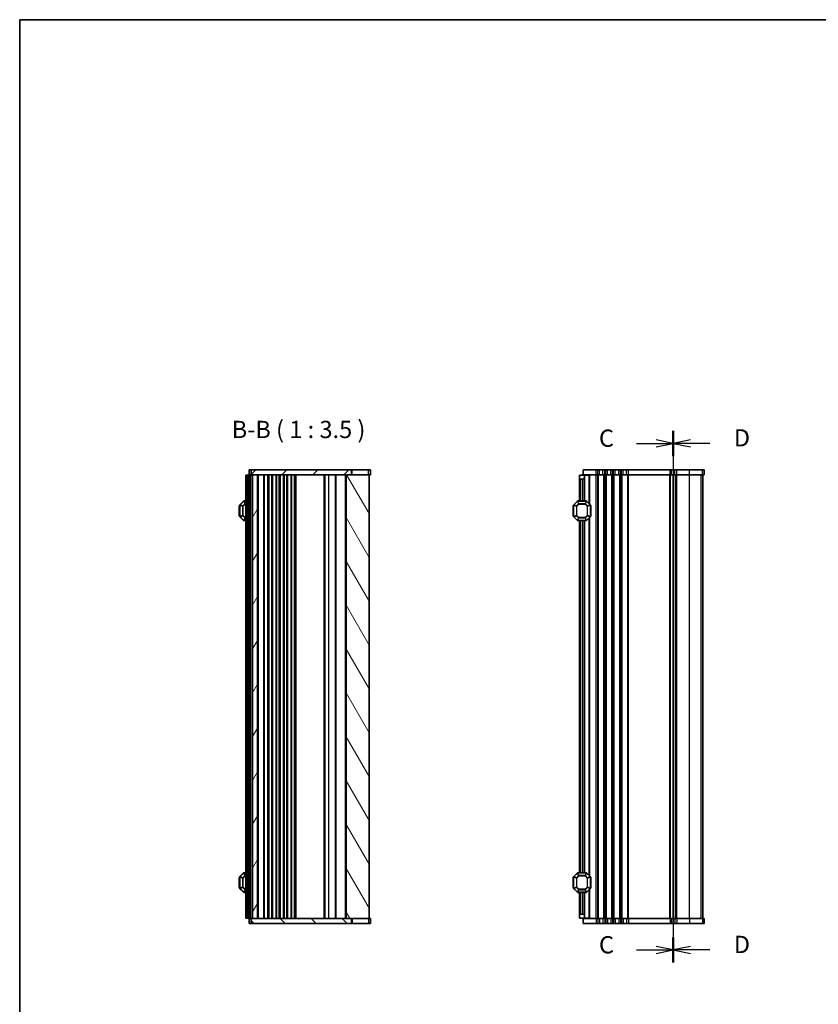
# Model space of a CAD drawing. Units: millimetres. Extents: x 0 to 6381, y 0 to 983.
# Drawn here: x 1003 to 1407, y 484 to 983 of the extents above; entities that cross this region are included whole.
import ezdxf

# ---------------------------------------------------------------- set-up
doc = ezdxf.new("R2010")
doc.units = ezdxf.units.MM
for name, color, linetype, lineweight in [('Border (ISO)', 7, 'Continuous', 35), ('Hatch (ISO)', 1, 'Continuous', 18), ('Section Line (ISO)', 7, 'Continuous', 25), ('Symbol (ISO)', 7, 'Continuous', 18), ('Visible (ISO)', 7, 'Continuous', 35), ('Visible Narrow (ISO)', 7, 'Continuous', 25)]:
    doc.layers.add(name, color=color, linetype=linetype, lineweight=lineweight)
doc.styles.add('Note Text (TK)', font='MS PGothic.ttf')

# ---------------------------------------------------------------- blocks, each defined once
blk = doc.blocks.new('図面枠 tk図枠')
at = {"layer": 'Border (ISO)'}
for q in [(14.5, 8), (405.5, 289)]:
    blk.add_line((14.5, 289), q, dxfattribs=at)
blk = doc.blocks.new('2dTransSection2')
at = {"layer": 'Section Line (ISO)', "linetype": 'Continuous'}
for p, q in [((109.16, 229.45), (109.16, 152.42)), ((111.66, 228.13), (109.16, 227.63)), ((111.66, 227.63), (109.16, 227.63)), ((109.16, 227.63), (111.66, 227.13)), ((114.48, 227.63), (111.66, 227.63)), ((111.66, 154.75), (109.16, 154.25)), ((111.66, 154.25), (109.16, 154.25)), ((109.16, 154.25), (111.66, 153.75)), ((114.48, 154.25), (111.66, 154.25))]:
    blk.add_line(p, q, dxfattribs=at)
at = {"layer": 'Section Line (ISO)', "linetype": 'Continuous', "lineweight": 50}
for p, q in [((109.16, 229.45), (109.16, 225.8)), ((109.16, 156.07), (109.16, 152.42))]:
    blk.add_line(p, q, dxfattribs=at)
at = {"layer": 'Section Line (ISO)', "char_height": 2.5, "attachment_point": 7, "style": 'Note Text (TK)'}
for insert in [(117.93, 226.4), (117.93, 153.02)]:
    blk.add_mtext('D', dxfattribs=dict(at, insert=insert))
blk = doc.blocks.new('2dTransSection3')
at = {"layer": 'Section Line (ISO)', "linetype": 'Continuous'}
for p, q in [((109.16, 229.45), (109.16, 152.42)), ((103.84, 227.63), (106.66, 227.63)), ((109.16, 227.63), (106.66, 228.13)), ((106.66, 227.63), (109.16, 227.63)), ((106.66, 227.13), (109.16, 227.63)), ((103.84, 154.25), (106.66, 154.25)), ((109.16, 154.25), (106.66, 154.75)), ((106.66, 154.25), (109.16, 154.25)), ((106.66, 153.75), (109.16, 154.25))]:
    blk.add_line(p, q, dxfattribs=at)
at = {"layer": 'Section Line (ISO)', "linetype": 'Continuous', "lineweight": 50}
for p, q in [((109.16, 229.45), (109.16, 225.8)), ((109.16, 156.07), (109.16, 152.42))]:
    blk.add_line(p, q, dxfattribs=at)
at = {"layer": 'Section Line (ISO)', "char_height": 2.5, "attachment_point": 7, "style": 'Note Text (TK)'}
for insert in [(98.4, 226.35), (98.4, 152.97)]:
    blk.add_mtext('C', dxfattribs=dict(at, insert=insert))

msp = doc.modelspace()

# ---------------------------------------------------------------- hatches: boundary and pattern name
at = {"layer": 'Hatch (ISO)'}
h = msp.add_hatch(dxfattribs=at)
h.set_pattern_fill('ANSI31', color=256, scale=88.9, style=0)
h.set_pattern_definition([(45, (951.75, -28), (-7.85772, 7.85772), [])])
h.paths.add_polyline_path([(1119.8336, 755.2786), (1119.8336, 752.7786), (1120.5836, 752.7786), (1123.0836, 752.7786), (1167.9336, 752.7786), (1170.687, 752.7786), (1170.687, 755.2786)])
h = msp.add_hatch(dxfattribs=at)
h.set_pattern_fill('ANSI31', color=256, scale=88.9, angle=14.999978, style=0)
h.set_pattern_definition([(60, (951.75, -28), (-9.6237, 5.55625), [])])
h.paths.add_polyline_path([(1120.5836, 752.7786), (1120.5836, 527.7786), (1123.0836, 527.7786), (1123.0836, 752.7786)])
h = msp.add_hatch(dxfattribs=at)
h.set_pattern_fill('ANSI31', color=256, scale=88.9, angle=75.000175, style=0)
h.set_pattern_definition([(120.0002, (951.75, -28), (-9.62369, -5.55628), [])])
h.paths.add_polyline_path([(1167.9336, 752.7786), (1167.9336, 527.7786), (1170.687, 527.7786), (1179.5836, 527.7786), (1179.5836, 752.7786), (1170.687, 752.7786)])
h = msp.add_hatch(dxfattribs=at)
h.set_pattern_fill('ANSI31', color=256, scale=88.9, angle=90.00021, style=0)
h.set_pattern_definition([(135.0002, (951.75, -28), (-7.8577, -7.85775), [])])
h.paths.add_polyline_path([(1119.8336, 527.7786), (1119.8336, 525.2786), (1170.687, 525.2786), (1170.687, 527.7786), (1167.9336, 527.7786), (1123.0836, 527.7786), (1120.5836, 527.7786)])

# ---------------------------------------------------------------- linework, layer by layer
at = {"layer": 'Visible (ISO)'}
for p, q in [((1119.8336, 755.2786), (1118.8336, 755.2786)), ((1118.8336, 752.7786), (1118.8336, 755.2786)), ((1119.8336, 755.2786), (1119.8336, 752.7786)), ((1170.687, 755.2786), (1119.8336, 755.2786)), ((1170.687, 752.7786), (1170.687, 755.2786)), ((1170.687, 755.2786), (1171.0661, 755.2786)), ((1171.0661, 755.2786), (1179.3855, 755.2786)), ((1180.3331, 755.2786), (1179.3855, 755.2786)), ((1180.3331, 752.7786), (1180.3331, 755.2786)), ((1294.8075, 755.2786), (1288.0575, 755.2786)), ((1288.0575, 752.7786), (1288.0575, 755.2786)), ((1294.8075, 755.2786), (1295.5726, 755.2786)), ((1296.4401, 755.2786), (1295.5726, 755.2786)), ((1296.4401, 755.2786), (1298.175, 755.2786)), ((1299.0425, 755.2786), (1298.175, 755.2786)), ((1299.0425, 755.2786), (1299.5726, 755.2786)), ((1300.4401, 755.2786), (1299.5726, 755.2786)), ((1300.4401, 755.2786), (1302.175, 755.2786)), ((1303.0425, 755.2786), (1302.175, 755.2786)), ((1303.0425, 755.2786), (1303.5726, 755.2786)), ((1304.4401, 755.2786), (1303.5726, 755.2786)), ((1304.4401, 755.2786), (1306.175, 755.2786)), ((1307.0425, 755.2786), (1306.175, 755.2786)), ((1307.0425, 755.2786), (1307.5726, 755.2786)), ((1308.4401, 755.2786), (1307.5726, 755.2786)), ((1308.4401, 755.2786), (1310.175, 755.2786)), ((1311.0425, 755.2786), (1310.175, 755.2786)), ((1311.0425, 755.2786), (1332.1553, 755.2786)), ((1332.9096, 755.2786), (1332.1553, 755.2786)), ((1332.9096, 755.2786), (1334.675, 755.2786)), ((1335.5425, 755.2786), (1334.675, 755.2786)), ((1335.5425, 755.2786), (1341.9699, 755.2786)), ((1348.681, 755.2786), (1341.9699, 755.2786)), ((1348.681, 755.2786), (1349.5498, 755.2786)), ((1349.557, 755.2786), (1349.5498, 755.2786)), ((1349.557, 752.7786), (1349.557, 755.2786)), ((1117.5836, 752.5286), (1117.0836, 752.5286)), ((1117.0836, 528.0286), (1117.0836, 752.5286)), ((1117.5836, 752.5286), (1118.2836, 752.5286)), ((1118.2836, 752.5286), (1118.5836, 752.5286)), ((1119.5836, 752.5286), (1118.5836, 752.5286)), ((1118.5836, 528.0286), (1118.5836, 752.5286)), ((1119.8336, 752.7786), (1118.8336, 752.7786)), ((1119.5836, 752.5286), (1119.5836, 752.7786)), ((1119.5836, 752.5286), (1120.2836, 752.5286)), ((1119.8336, 752.7786), (1170.687, 752.7786)), ((1120.5836, 752.5286), (1120.2836, 752.5286)), ((1120.5836, 752.7786), (1120.5836, 527.7786)), ((1123.0836, 752.7786), (1120.5836, 752.7786)), ((1123.0836, 527.7786), (1123.0836, 752.7786)), ((1128.3836, 527.7786), (1128.3836, 752.7786)), ((1130.6836, 527.7786), (1130.6836, 752.7786)), ((1132.4836, 527.7786), (1132.4836, 752.7786)), ((1134.4836, 527.7786), (1134.4836, 752.7786)), ((1136.2836, 527.7786), (1136.2836, 752.7786)), ((1138.2836, 527.7786), (1138.2836, 752.7786)), ((1140.0836, 527.7786), (1140.0836, 752.7786)), ((1142.0836, 527.7786), (1142.0836, 752.7786)), ((1156.8131, 527.7786), (1156.8131, 752.7786)), ((1162.6336, 527.7786), (1162.6336, 752.7786)), ((1167.9336, 752.7786), (1167.9336, 527.7786)), ((1179.5836, 752.7786), (1167.9336, 752.7786)), ((1180.3331, 752.7786), (1179.5836, 752.7786)), ((1179.5836, 527.7786), (1179.5836, 752.7786)), ((1286.3075, 752.5286), (1288.8075, 752.5286)), ((1286.3075, 751.0286), (1286.3075, 752.5286)), ((1286.3075, 751.0286), (1286.3075, 739.5286)), ((1287.8075, 750.5286), (1286.8075, 750.5286)), ((1294.8075, 752.7786), (1288.0575, 752.7786)), ((1288.8075, 752.5286), (1288.8075, 752.7786)), ((1288.8075, 752.5286), (1288.8075, 751.5286)), ((1291.0081, 752.5286), (1288.8075, 752.5286)), ((1288.8075, 751.5286), (1288.8075, 739.5286)), ((1291.0081, 752.5286), (1291.3075, 752.5286)), ((1291.3075, 752.5286), (1291.3075, 738.0286)), ((1294.8075, 752.7786), (1295.5726, 752.7786)), ((1296.4401, 752.7786), (1295.5726, 752.7786)), ((1296.4401, 752.7786), (1298.175, 752.7786)), ((1299.0425, 752.7786), (1298.175, 752.7786)), ((1299.0425, 752.7786), (1299.5726, 752.7786)), ((1300.4401, 752.7786), (1299.5726, 752.7786)), ((1300.4401, 752.7786), (1302.175, 752.7786)), ((1303.0425, 752.7786), (1302.175, 752.7786)), ((1303.0425, 752.7786), (1303.5726, 752.7786)), ((1304.4401, 752.7786), (1303.5726, 752.7786)), ((1304.4401, 752.7786), (1306.175, 752.7786)), ((1307.0425, 752.7786), (1306.175, 752.7786)), ((1307.0425, 752.7786), (1307.5726, 752.7786)), ((1308.4401, 752.7786), (1307.5726, 752.7786)), ((1308.4401, 752.7786), (1310.175, 752.7786)), ((1311.0425, 752.7786), (1310.175, 752.7786)), ((1311.0425, 752.7786), (1332.1553, 752.7786)), ((1332.9096, 752.7786), (1332.1553, 752.7786)), ((1332.9096, 752.7786), (1334.675, 752.7786)), ((1333.8075, 527.7786), (1333.8075, 752.7786)), ((1335.5425, 752.7786), (1334.675, 752.7786)), ((1335.5425, 752.7786), (1341.9699, 752.7786)), ((1348.681, 752.7786), (1341.9699, 752.7786)), ((1348.681, 752.7786), (1349.5498, 752.7786)), ((1348.807, 527.7786), (1348.807, 752.7786)), ((1348.8075, 527.7786), (1348.8075, 752.7786)), ((1349.557, 752.7786), (1349.5498, 752.7786)), ((1115.9957, 739.4408), (1114.1715, 737.6165)), ((1117.0836, 739.5286), (1116.2079, 739.5286)), ((1285.2196, 739.4408), (1283.3954, 737.6165)), ((1289.6832, 739.5286), (1285.4318, 739.5286)), ((1291.7196, 737.6165), (1289.8954, 739.4408)), ((1113.8336, 737.0286), (1113.8336, 732.0286)), ((1114.0836, 737.4044), (1114.0836, 731.6529)), ((1117.7836, 737.009), (1118.0836, 737.5286)), ((1117.7836, 737.009), (1117.7836, 732.0483)), ((1118.0836, 731.5286), (1118.0836, 737.5286)), ((1118.5836, 737.5286), (1118.0836, 737.5286)), ((1283.0575, 737.0286), (1283.0575, 732.0286)), ((1283.3075, 737.4044), (1283.3075, 731.6529)), ((1291.8075, 731.6529), (1291.8075, 737.4044)), ((1292.0575, 732.0286), (1292.0575, 737.0286)), ((1114.1715, 731.4408), (1115.9957, 729.6165)), ((1116.2079, 729.5286), (1117.0836, 729.5286)), ((1117.7836, 732.0483), (1118.0836, 731.5286)), ((1118.5836, 731.5286), (1118.0836, 731.5286)), ((1283.3954, 731.4408), (1285.2196, 729.6165)), ((1285.4318, 729.5286), (1289.6832, 729.5286)), ((1286.3075, 729.5286), (1286.3075, 551.0286)), ((1288.8075, 729.5286), (1288.8075, 551.0286)), ((1289.8954, 729.6165), (1291.7196, 731.4408)), ((1291.3075, 731.0286), (1291.3075, 549.5286)), ((1115.9957, 550.9408), (1114.1715, 549.1165)), ((1117.0836, 551.0286), (1116.2079, 551.0286)), ((1285.2196, 550.9408), (1283.3954, 549.1165)), ((1289.6832, 551.0286), (1285.4318, 551.0286)), ((1291.7196, 549.1165), (1289.8954, 550.9408)), ((1113.8336, 548.5286), (1113.8336, 543.5286)), ((1114.0836, 548.9044), (1114.0836, 543.1529)), ((1117.7836, 548.509), (1118.0836, 549.0286)), ((1117.7836, 548.509), (1117.7836, 543.5483)), ((1118.0836, 543.0286), (1118.0836, 549.0286)), ((1118.5836, 549.0286), (1118.0836, 549.0286)), ((1283.0575, 548.5286), (1283.0575, 543.5286)), ((1283.3075, 548.9044), (1283.3075, 543.1529)), ((1291.8075, 543.1529), (1291.8075, 548.9044)), ((1292.0575, 543.5286), (1292.0575, 548.5286)), ((1114.1715, 542.9408), (1115.9957, 541.1165)), ((1116.2079, 541.0286), (1117.0836, 541.0286)), ((1117.7836, 543.5483), (1118.0836, 543.0286)), ((1118.5836, 543.0286), (1118.0836, 543.0286)), ((1283.3954, 542.9408), (1285.2196, 541.1165)), ((1285.4318, 541.0286), (1289.6832, 541.0286)), ((1286.3075, 541.0286), (1286.3075, 529.5286)), ((1288.8075, 541.0286), (1288.8075, 529.0286)), ((1289.8954, 541.1165), (1291.7196, 542.9408)), ((1291.3075, 542.5286), (1291.3075, 528.0286)), ((1286.3075, 528.0286), (1286.3075, 529.5286)), ((1286.8075, 530.0286), (1287.8075, 530.0286)), ((1117.5836, 528.0286), (1117.0836, 528.0286)), ((1117.5836, 528.0286), (1118.2836, 528.0286)), ((1118.2836, 528.0286), (1118.5836, 528.0286)), ((1119.5836, 528.0286), (1118.5836, 528.0286)), ((1118.8336, 527.7786), (1118.8336, 525.2786)), ((1118.8336, 527.7786), (1119.8336, 527.7786)), ((1118.8336, 525.2786), (1119.8336, 525.2786)), ((1119.5836, 528.0286), (1120.2836, 528.0286)), ((1119.5836, 527.7786), (1119.5836, 528.0286)), ((1119.8336, 527.7786), (1119.8336, 525.2786)), ((1170.687, 527.7786), (1119.8336, 527.7786)), ((1119.8336, 525.2786), (1170.687, 525.2786)), ((1120.5836, 528.0286), (1120.2836, 528.0286)), ((1120.5836, 527.7786), (1123.0836, 527.7786)), ((1167.9336, 527.7786), (1179.5836, 527.7786)), ((1170.687, 525.2786), (1170.687, 527.7786)), ((1171.0661, 525.2786), (1170.687, 525.2786)), ((1179.3855, 525.2786), (1171.0661, 525.2786)), ((1179.3855, 525.2786), (1180.3331, 525.2786)), ((1179.5836, 527.7786), (1180.3331, 527.7786)), ((1180.3331, 527.7786), (1180.3331, 525.2786)), ((1288.8075, 528.0286), (1286.3075, 528.0286)), ((1288.0575, 527.7786), (1288.0575, 525.2786)), ((1288.0575, 527.7786), (1294.8075, 527.7786)), ((1288.0575, 525.2786), (1294.8075, 525.2786)), ((1288.8075, 529.0286), (1288.8075, 528.0286)), ((1291.0081, 528.0286), (1288.8075, 528.0286)), ((1288.8075, 527.7786), (1288.8075, 528.0286)), ((1291.0081, 528.0286), (1291.3075, 528.0286)), ((1295.5726, 527.7786), (1294.8075, 527.7786)), ((1295.5726, 525.2786), (1294.8075, 525.2786)), ((1295.5726, 527.7786), (1296.4401, 527.7786)), ((1295.5726, 525.2786), (1296.4401, 525.2786)), ((1298.175, 527.7786), (1296.4401, 527.7786)), ((1298.175, 525.2786), (1296.4401, 525.2786)), ((1298.175, 527.7786), (1299.0425, 527.7786)), ((1298.175, 525.2786), (1299.0425, 525.2786)), ((1299.5726, 527.7786), (1299.0425, 527.7786)), ((1299.5726, 525.2786), (1299.0425, 525.2786)), ((1299.5726, 527.7786), (1300.4401, 527.7786)), ((1299.5726, 525.2786), (1300.4401, 525.2786)), ((1302.175, 527.7786), (1300.4401, 527.7786)), ((1302.175, 525.2786), (1300.4401, 525.2786)), ((1302.175, 527.7786), (1303.0425, 527.7786)), ((1302.175, 525.2786), (1303.0425, 525.2786)), ((1303.5726, 527.7786), (1303.0425, 527.7786)), ((1303.5726, 525.2786), (1303.0425, 525.2786)), ((1303.5726, 527.7786), (1304.4401, 527.7786)), ((1303.5726, 525.2786), (1304.4401, 525.2786)), ((1306.175, 527.7786), (1304.4401, 527.7786)), ((1306.175, 525.2786), (1304.4401, 525.2786)), ((1306.175, 527.7786), (1307.0425, 527.7786)), ((1306.175, 525.2786), (1307.0425, 525.2786)), ((1307.5726, 527.7786), (1307.0425, 527.7786)), ((1307.5726, 525.2786), (1307.0425, 525.2786)), ((1307.5726, 527.7786), (1308.4401, 527.7786)), ((1307.5726, 525.2786), (1308.4401, 525.2786)), ((1310.175, 527.7786), (1308.4401, 527.7786)), ((1310.175, 525.2786), (1308.4401, 525.2786)), ((1310.175, 527.7786), (1311.0425, 527.7786)), ((1310.175, 525.2786), (1311.0425, 525.2786)), ((1332.1553, 527.7786), (1311.0425, 527.7786)), ((1332.1553, 525.2786), (1311.0425, 525.2786)), ((1332.1553, 527.7786), (1332.9096, 527.7786)), ((1332.1553, 525.2786), (1332.9096, 525.2786)), ((1334.675, 527.7786), (1332.9096, 527.7786)), ((1334.675, 525.2786), (1332.9096, 525.2786)), ((1334.675, 527.7786), (1335.5425, 527.7786)), ((1334.675, 525.2786), (1335.5425, 525.2786)), ((1341.9699, 527.7786), (1335.5425, 527.7786)), ((1341.9699, 525.2786), (1335.5425, 525.2786)), ((1341.9699, 527.7786), (1348.681, 527.7786)), ((1341.9699, 525.2786), (1348.681, 525.2786)), ((1349.5498, 527.7786), (1348.681, 527.7786)), ((1349.5498, 525.2786), (1348.681, 525.2786)), ((1349.5498, 527.7786), (1349.557, 527.7786)), ((1349.5498, 525.2786), (1349.557, 525.2786)), ((1349.557, 527.7786), (1349.557, 525.2786))]:
    msp.add_line(p, q, dxfattribs=at)
for centre, radius, start, end in [((1286.8075, 751.0286), 0.5, 180, 270), ((1287.8075, 751.5286), 1, 270, 0), ((1116.2079, 739.2286), 0.3, 90, 135), ((1285.4318, 739.2286), 0.3, 90, 135), ((1289.6832, 739.2286), 0.3, 45, 90), ((1114.0836, 737.0286), 0.25, 90, 180), ((1114.3836, 737.4044), 0.3, 135, 180), ((1283.3075, 737.0286), 0.25, 90, 180), ((1283.6075, 737.4044), 0.3, 135, 180), ((1291.5075, 737.4044), 0.3, 0, 45), ((1291.8075, 737.0286), 0.25, 0, 90), ((1114.0836, 732.0286), 0.25, 180, 270), ((1114.3836, 731.6529), 0.3, 180, 225), ((1116.2079, 729.8286), 0.3, 225, 270), ((1283.3075, 732.0286), 0.25, 180, 270), ((1283.6075, 731.6529), 0.3, 180, 225), ((1285.4318, 729.8286), 0.3, 225, 270), ((1289.6832, 729.8286), 0.3, 270, 315), ((1291.5075, 731.6529), 0.3, 315, 0), ((1291.8075, 732.0286), 0.25, 270, 0), ((1114.3836, 548.9044), 0.3, 135, 180), ((1116.2079, 550.7286), 0.3, 90, 135), ((1283.6075, 548.9044), 0.3, 135, 180), ((1285.4318, 550.7286), 0.3, 90, 135), ((1289.6832, 550.7286), 0.3, 45, 90), ((1291.5075, 548.9044), 0.3, 0, 45), ((1114.0836, 548.5286), 0.25, 90, 180), ((1283.3075, 548.5286), 0.25, 90, 180), ((1291.8075, 548.5286), 0.25, 0, 90), ((1114.0836, 543.5286), 0.25, 180, 270), ((1114.3836, 543.1529), 0.3, 180, 225), ((1116.2079, 541.3286), 0.3, 225, 270), ((1283.3075, 543.5286), 0.25, 180, 270), ((1283.6075, 543.1529), 0.3, 180, 225), ((1285.4318, 541.3286), 0.3, 225, 270), ((1289.6832, 541.3286), 0.3, 270, 315), ((1291.5075, 543.1529), 0.3, 315, 0), ((1291.8075, 543.5286), 0.25, 270, 0), ((1286.8075, 529.5286), 0.5, 90, 180), ((1287.8075, 529.0286), 1, 0, 90)]:
    msp.add_arc(centre, radius, start, end, dxfattribs=at)
at = {"layer": 'Visible Narrow (ISO)'}
for p, q in [((1171.0661, 752.7786), (1171.0661, 755.2786)), ((1179.3855, 752.7786), (1179.3855, 755.2786)), ((1294.8075, 752.7786), (1294.8075, 755.2786)), ((1295.5726, 752.7786), (1295.5726, 755.2786)), ((1296.4401, 752.7786), (1296.4401, 755.2786)), ((1298.175, 752.7786), (1298.175, 755.2786)), ((1299.0425, 752.7786), (1299.0425, 755.2786)), ((1299.5726, 752.7786), (1299.5726, 755.2786)), ((1300.4401, 752.7786), (1300.4401, 755.2786)), ((1302.175, 752.7786), (1302.175, 755.2786)), ((1303.0425, 752.7786), (1303.0425, 755.2786)), ((1303.5726, 752.7786), (1303.5726, 755.2786)), ((1304.4401, 752.7786), (1304.4401, 755.2786)), ((1306.175, 752.7786), (1306.175, 755.2786)), ((1307.0425, 752.7786), (1307.0425, 755.2786)), ((1307.5726, 752.7786), (1307.5726, 755.2786)), ((1308.4401, 752.7786), (1308.4401, 755.2786)), ((1310.175, 752.7786), (1310.175, 755.2786)), ((1311.0425, 752.7786), (1311.0425, 755.2786)), ((1332.1553, 752.7786), (1332.1553, 755.2786)), ((1332.9096, 752.7786), (1332.9096, 755.2786)), ((1334.675, 752.7786), (1334.675, 755.2786)), ((1335.5425, 752.7786), (1335.5425, 755.2786)), ((1341.9699, 752.7786), (1341.9699, 755.2786)), ((1348.681, 752.7786), (1348.681, 755.2786)), ((1349.5498, 752.7786), (1349.5498, 755.2786)), ((1117.5836, 528.0286), (1117.5836, 752.5286)), ((1118.2836, 737.5286), (1118.2836, 752.5286)), ((1119.5836, 528.0286), (1119.5836, 752.5286)), ((1119.7836, 752.5286), (1119.7836, 752.7786)), ((1120.2836, 528.0286), (1120.2836, 752.5286)), ((1120.3836, 752.5286), (1120.3836, 752.7786)), ((1123.5836, 527.7786), (1123.5836, 752.7786)), ((1126.1765, 527.7786), (1126.1765, 752.7786)), ((1126.5301, 527.7786), (1126.5301, 752.7786)), ((1128.2372, 527.7786), (1128.2372, 752.7786)), ((1128.5836, 527.7786), (1128.5836, 752.7786)), ((1128.5837, 527.7786), (1128.5837, 752.7786)), ((1128.8837, 527.7786), (1128.8837, 752.7786)), ((1130.2815, 527.7786), (1130.2815, 752.7786)), ((1130.5808, 527.7786), (1130.5808, 752.7786)), ((1132.5865, 527.7786), (1132.5865, 752.7786)), ((1132.8858, 527.7786), (1132.8858, 752.7786)), ((1134.0815, 527.7786), (1134.0815, 752.7786)), ((1134.3808, 527.7786), (1134.3808, 752.7786)), ((1136.3865, 527.7786), (1136.3865, 752.7786)), ((1136.6858, 527.7786), (1136.6858, 752.7786)), ((1137.8815, 527.7786), (1137.8815, 752.7786)), ((1138.1808, 527.7786), (1138.1808, 752.7786)), ((1140.1865, 527.7786), (1140.1865, 752.7786)), ((1140.4858, 527.7786), (1140.4858, 752.7786)), ((1141.7836, 527.7786), (1141.7836, 752.7786)), ((1142.5836, 527.7786), (1142.5836, 752.7786)), ((1157.2836, 527.7786), (1157.2836, 752.7786)), ((1157.2837, 527.7786), (1157.2837, 752.7786)), ((1159.2837, 527.7786), (1159.2837, 752.7786)), ((1162.9336, 527.7786), (1162.9336, 752.7786)), ((1167.6336, 527.7786), (1167.6336, 752.7786)), ((1286.8075, 750.5286), (1286.8075, 739.5286)), ((1287.8075, 750.5286), (1287.8075, 739.5286)), ((1291.0081, 752.5286), (1291.0081, 738.328)), ((1294.8075, 527.7786), (1294.8075, 752.7786)), ((1295.5726, 527.7786), (1295.5726, 752.7786)), ((1295.9195, 527.7786), (1295.9195, 752.7786)), ((1298.6954, 527.7786), (1298.6954, 752.7786)), ((1299.0424, 527.7786), (1299.0424, 752.7786)), ((1299.5726, 527.7786), (1299.5726, 752.7786)), ((1299.9195, 527.7786), (1299.9195, 752.7786)), ((1302.6954, 527.7786), (1302.6954, 752.7786)), ((1303.0424, 527.7786), (1303.0424, 752.7786)), ((1303.5726, 527.7786), (1303.5726, 752.7786)), ((1303.9195, 527.7786), (1303.9195, 752.7786)), ((1306.6954, 527.7786), (1306.6954, 752.7786)), ((1307.0424, 527.7786), (1307.0424, 752.7786)), ((1307.5726, 527.7786), (1307.5726, 752.7786)), ((1307.9195, 527.7786), (1307.9195, 752.7786)), ((1310.6954, 527.7786), (1310.6954, 752.7786)), ((1311.0424, 527.7786), (1311.0424, 752.7786)), ((1332.0726, 527.7786), (1332.0726, 752.7786)), ((1332.4196, 527.7786), (1332.4196, 752.7786)), ((1334.0684, 527.7786), (1334.0684, 752.7786)), ((1335.1955, 527.7786), (1335.1955, 752.7786)), ((1335.5425, 527.7786), (1335.5425, 752.7786)), ((1341.9699, 527.7786), (1341.9699, 752.7786)), ((1347.9353, 527.7786), (1347.9353, 752.7786)), ((1348.8041, 527.7786), (1348.8041, 752.7786)), ((1114.2336, 737.5544), (1116.0579, 739.3786)), ((1115.9957, 739.4408), (1116.0579, 739.3786)), ((1116.0579, 739.3786), (1116.6064, 738.0544)), ((1116.2079, 739.4408), (1116.2079, 739.5286)), ((1116.2079, 739.4408), (1117.0836, 739.4408)), ((1116.7564, 738.1165), (1116.2079, 739.4408)), ((1283.4575, 737.5544), (1285.2818, 739.3786)), ((1285.2196, 739.4408), (1285.2818, 739.3786)), ((1285.2818, 739.3786), (1285.8303, 738.0544)), ((1285.4318, 739.4408), (1285.4318, 739.5286)), ((1285.9803, 738.1165), (1285.4318, 739.4408)), ((1285.4318, 739.4408), (1289.6832, 739.4408)), ((1289.6832, 739.4408), (1289.1347, 738.1165)), ((1289.2847, 738.0544), (1289.8332, 739.3786)), ((1289.6832, 739.4408), (1289.6832, 739.5286)), ((1289.8954, 739.4408), (1289.8332, 739.3786)), ((1289.8332, 739.3786), (1291.6575, 737.5544)), ((1114.0836, 737.0286), (1113.8336, 737.0286)), ((1114.1715, 737.4044), (1114.0836, 737.4044)), ((1114.1715, 737.6165), (1114.2336, 737.5544)), ((1114.1715, 731.6529), (1114.1715, 737.4044)), ((1114.1715, 737.4044), (1115.4957, 736.8558)), ((1115.5579, 737.0058), (1114.2336, 737.5544)), ((1115.7079, 736.8558), (1115.4957, 736.8558)), ((1115.4957, 736.8558), (1115.4957, 732.2014)), ((1116.6064, 738.0544), (1115.5579, 737.0058)), ((1115.5579, 737.0058), (1115.7079, 736.8558)), ((1115.7079, 736.8558), (1116.7564, 737.9044)), ((1115.7079, 732.2014), (1115.7079, 736.8558)), ((1116.7564, 737.9044), (1116.6064, 738.0544)), ((1116.7564, 738.1165), (1116.7564, 737.9044)), ((1117.0836, 738.1165), (1116.7564, 738.1165)), ((1116.7564, 737.9044), (1117.0836, 737.9044)), ((1283.3075, 737.0286), (1283.0575, 737.0286)), ((1283.3954, 737.4044), (1283.3075, 737.4044)), ((1283.3954, 737.6165), (1283.4575, 737.5544)), ((1283.3954, 731.6529), (1283.3954, 737.4044)), ((1283.3954, 737.4044), (1284.7196, 736.8558)), ((1284.7818, 737.0058), (1283.4575, 737.5544)), ((1284.9318, 736.8558), (1284.7196, 736.8558)), ((1284.7196, 736.8558), (1284.7196, 732.2014)), ((1285.8303, 738.0544), (1284.7818, 737.0058)), ((1284.7818, 737.0058), (1284.9318, 736.8558)), ((1284.9318, 736.8558), (1285.9803, 737.9044)), ((1284.9318, 732.2014), (1284.9318, 736.8558)), ((1285.9803, 737.9044), (1285.8303, 738.0544)), ((1285.9803, 738.1165), (1285.9803, 737.9044)), ((1289.1347, 738.1165), (1285.9803, 738.1165)), ((1285.9803, 737.9044), (1289.1347, 737.9044)), ((1289.1347, 737.9044), (1289.1347, 738.1165)), ((1289.2847, 738.0544), (1289.1347, 737.9044)), ((1289.1347, 737.9044), (1290.1832, 736.8558)), ((1290.3332, 737.0058), (1289.2847, 738.0544)), ((1290.1832, 736.8558), (1290.3332, 737.0058)), ((1290.3954, 736.8558), (1290.1832, 736.8558)), ((1290.1832, 736.8558), (1290.1832, 732.2014)), ((1291.6575, 737.5544), (1290.3332, 737.0058)), ((1290.3954, 736.8558), (1291.7196, 737.4044)), ((1290.3954, 732.2014), (1290.3954, 736.8558)), ((1291.7196, 737.6165), (1291.6575, 737.5544)), ((1291.7196, 737.4044), (1291.8075, 737.4044)), ((1291.7196, 737.4044), (1291.7196, 731.6529)), ((1292.0575, 737.0286), (1291.8075, 737.0286)), ((1113.8336, 732.0286), (1114.0836, 732.0286)), ((1114.1715, 731.6529), (1114.0836, 731.6529)), ((1115.4957, 732.2014), (1114.1715, 731.6529)), ((1114.1715, 731.4408), (1114.2336, 731.5029)), ((1114.2336, 731.5029), (1115.5579, 732.0514)), ((1116.0579, 729.6786), (1114.2336, 731.5029)), ((1115.4957, 732.2014), (1115.7079, 732.2014)), ((1115.7079, 732.2014), (1115.5579, 732.0514)), ((1115.5579, 732.0514), (1116.6064, 731.0029)), ((1116.7564, 731.1529), (1115.7079, 732.2014)), ((1115.9957, 729.6165), (1116.0579, 729.6786)), ((1116.6064, 731.0029), (1116.0579, 729.6786)), ((1116.2079, 729.6165), (1116.7564, 730.9408)), ((1116.2079, 729.6165), (1116.2079, 729.5286)), ((1117.0836, 729.6165), (1116.2079, 729.6165)), ((1116.6064, 731.0029), (1116.7564, 731.1529)), ((1116.7564, 731.1529), (1116.7564, 730.9408)), ((1117.0836, 731.1529), (1116.7564, 731.1529)), ((1116.7564, 730.9408), (1117.0836, 730.9408)), ((1118.2836, 549.0286), (1118.2836, 731.5286)), ((1283.0575, 732.0286), (1283.3075, 732.0286)), ((1283.3954, 731.6529), (1283.3075, 731.6529)), ((1284.7196, 732.2014), (1283.3954, 731.6529)), ((1283.3954, 731.4408), (1283.4575, 731.5029)), ((1283.4575, 731.5029), (1284.7818, 732.0514)), ((1285.2818, 729.6786), (1283.4575, 731.5029)), ((1284.7196, 732.2014), (1284.9318, 732.2014)), ((1284.9318, 732.2014), (1284.7818, 732.0514)), ((1284.7818, 732.0514), (1285.8303, 731.0029)), ((1285.9803, 731.1529), (1284.9318, 732.2014)), ((1285.2196, 729.6165), (1285.2818, 729.6786)), ((1285.8303, 731.0029), (1285.2818, 729.6786)), ((1285.4318, 729.6165), (1285.9803, 730.9408)), ((1285.4318, 729.6165), (1285.4318, 729.5286)), ((1289.6832, 729.6165), (1285.4318, 729.6165)), ((1285.8303, 731.0029), (1285.9803, 731.1529)), ((1285.9803, 731.1529), (1285.9803, 730.9408)), ((1289.1347, 731.1529), (1285.9803, 731.1529)), ((1285.9803, 730.9408), (1289.1347, 730.9408)), ((1286.8075, 729.5286), (1286.8075, 551.0286)), ((1287.8075, 729.5286), (1287.8075, 551.0286)), ((1290.1832, 732.2014), (1289.1347, 731.1529)), ((1289.1347, 731.1529), (1289.2847, 731.0029)), ((1289.1347, 730.9408), (1289.1347, 731.1529)), ((1289.1347, 730.9408), (1289.6832, 729.6165)), ((1289.2847, 731.0029), (1290.3332, 732.0514)), ((1289.8332, 729.6786), (1289.2847, 731.0029)), ((1289.6832, 729.6165), (1289.6832, 729.5286)), ((1291.6575, 731.5029), (1289.8332, 729.6786)), ((1289.8954, 729.6165), (1289.8332, 729.6786)), ((1290.1832, 732.2014), (1290.3954, 732.2014)), ((1290.3332, 732.0514), (1290.1832, 732.2014)), ((1290.3332, 732.0514), (1291.6575, 731.5029)), ((1291.7196, 731.6529), (1290.3954, 732.2014)), ((1291.0081, 730.7292), (1291.0081, 549.828)), ((1291.7196, 731.4408), (1291.6575, 731.5029)), ((1291.7196, 731.6529), (1291.8075, 731.6529)), ((1291.8075, 732.0286), (1292.0575, 732.0286)), ((1114.1715, 549.1165), (1114.2336, 549.0544)), ((1114.2336, 549.0544), (1116.0579, 550.8786)), ((1116.6064, 549.5544), (1115.5579, 548.5058)), ((1115.7079, 548.3558), (1116.7564, 549.4044)), ((1115.9957, 550.9408), (1116.0579, 550.8786)), ((1116.0579, 550.8786), (1116.6064, 549.5544)), ((1116.2079, 550.9408), (1116.2079, 551.0286)), ((1116.2079, 550.9408), (1117.0836, 550.9408)), ((1116.7564, 549.6165), (1116.2079, 550.9408)), ((1116.7564, 549.4044), (1116.6064, 549.5544)), ((1116.7564, 549.6165), (1116.7564, 549.4044)), ((1117.0836, 549.6165), (1116.7564, 549.6165)), ((1116.7564, 549.4044), (1117.0836, 549.4044)), ((1283.3954, 549.1165), (1283.4575, 549.0544)), ((1283.4575, 549.0544), (1285.2818, 550.8786)), ((1285.8303, 549.5544), (1284.7818, 548.5058)), ((1284.9318, 548.3558), (1285.9803, 549.4044)), ((1285.2196, 550.9408), (1285.2818, 550.8786)), ((1285.2818, 550.8786), (1285.8303, 549.5544)), ((1285.4318, 550.9408), (1285.4318, 551.0286)), ((1285.9803, 549.6165), (1285.4318, 550.9408)), ((1285.4318, 550.9408), (1289.6832, 550.9408)), ((1285.9803, 549.4044), (1285.8303, 549.5544)), ((1285.9803, 549.6165), (1285.9803, 549.4044)), ((1289.1347, 549.6165), (1285.9803, 549.6165)), ((1285.9803, 549.4044), (1289.1347, 549.4044)), ((1289.6832, 550.9408), (1289.1347, 549.6165)), ((1289.1347, 549.4044), (1289.1347, 549.6165)), ((1289.2847, 549.5544), (1289.1347, 549.4044)), ((1289.1347, 549.4044), (1290.1832, 548.3558)), ((1289.2847, 549.5544), (1289.8332, 550.8786)), ((1290.3332, 548.5058), (1289.2847, 549.5544)), ((1289.6832, 550.9408), (1289.6832, 551.0286)), ((1289.8954, 550.9408), (1289.8332, 550.8786)), ((1289.8332, 550.8786), (1291.6575, 549.0544)), ((1291.7196, 549.1165), (1291.6575, 549.0544)), ((1114.0836, 548.5286), (1113.8336, 548.5286)), ((1114.1715, 548.9044), (1114.0836, 548.9044)), ((1114.1715, 543.1529), (1114.1715, 548.9044)), ((1114.1715, 548.9044), (1115.4957, 548.3558)), ((1115.5579, 548.5058), (1114.2336, 549.0544)), ((1115.7079, 548.3558), (1115.4957, 548.3558)), ((1115.4957, 548.3558), (1115.4957, 543.7014)), ((1115.5579, 548.5058), (1115.7079, 548.3558)), ((1115.7079, 543.7014), (1115.7079, 548.3558)), ((1283.3075, 548.5286), (1283.0575, 548.5286)), ((1283.3954, 548.9044), (1283.3075, 548.9044)), ((1283.3954, 543.1529), (1283.3954, 548.9044)), ((1283.3954, 548.9044), (1284.7196, 548.3558)), ((1284.7818, 548.5058), (1283.4575, 549.0544)), ((1284.9318, 548.3558), (1284.7196, 548.3558)), ((1284.7196, 548.3558), (1284.7196, 543.7014)), ((1284.7818, 548.5058), (1284.9318, 548.3558)), ((1284.9318, 543.7014), (1284.9318, 548.3558)), ((1290.1832, 548.3558), (1290.3332, 548.5058)), ((1290.3954, 548.3558), (1290.1832, 548.3558)), ((1290.1832, 548.3558), (1290.1832, 543.7014)), ((1291.6575, 549.0544), (1290.3332, 548.5058)), ((1290.3954, 548.3558), (1291.7196, 548.9044)), ((1290.3954, 543.7014), (1290.3954, 548.3558)), ((1291.7196, 548.9044), (1291.8075, 548.9044)), ((1291.7196, 548.9044), (1291.7196, 543.1529)), ((1292.0575, 548.5286), (1291.8075, 548.5286)), ((1113.8336, 543.5286), (1114.0836, 543.5286)), ((1114.1715, 543.1529), (1114.0836, 543.1529)), ((1115.4957, 543.7014), (1114.1715, 543.1529)), ((1114.1715, 542.9408), (1114.2336, 543.0029)), ((1114.2336, 543.0029), (1115.5579, 543.5514)), ((1116.0579, 541.1786), (1114.2336, 543.0029)), ((1115.4957, 543.7014), (1115.7079, 543.7014)), ((1115.7079, 543.7014), (1115.5579, 543.5514)), ((1115.5579, 543.5514), (1116.6064, 542.5029)), ((1116.7564, 542.6529), (1115.7079, 543.7014)), ((1115.9957, 541.1165), (1116.0579, 541.1786)), ((1116.6064, 542.5029), (1116.0579, 541.1786)), ((1116.2079, 541.1165), (1116.7564, 542.4408)), ((1116.2079, 541.1165), (1116.2079, 541.0286)), ((1117.0836, 541.1165), (1116.2079, 541.1165)), ((1116.6064, 542.5029), (1116.7564, 542.6529)), ((1116.7564, 542.6529), (1116.7564, 542.4408)), ((1117.0836, 542.6529), (1116.7564, 542.6529)), ((1116.7564, 542.4408), (1117.0836, 542.4408)), ((1118.2836, 528.0286), (1118.2836, 543.0286)), ((1283.0575, 543.5286), (1283.3075, 543.5286)), ((1283.3954, 543.1529), (1283.3075, 543.1529)), ((1284.7196, 543.7014), (1283.3954, 543.1529)), ((1283.3954, 542.9408), (1283.4575, 543.0029)), ((1283.4575, 543.0029), (1284.7818, 543.5514)), ((1285.2818, 541.1786), (1283.4575, 543.0029)), ((1284.7196, 543.7014), (1284.9318, 543.7014)), ((1284.9318, 543.7014), (1284.7818, 543.5514)), ((1284.7818, 543.5514), (1285.8303, 542.5029)), ((1285.9803, 542.6529), (1284.9318, 543.7014)), ((1285.2196, 541.1165), (1285.2818, 541.1786)), ((1285.8303, 542.5029), (1285.2818, 541.1786)), ((1285.4318, 541.1165), (1285.9803, 542.4408)), ((1285.4318, 541.1165), (1285.4318, 541.0286)), ((1289.6832, 541.1165), (1285.4318, 541.1165)), ((1285.8303, 542.5029), (1285.9803, 542.6529)), ((1285.9803, 542.6529), (1285.9803, 542.4408)), ((1289.1347, 542.6529), (1285.9803, 542.6529)), ((1285.9803, 542.4408), (1289.1347, 542.4408)), ((1286.8075, 541.0286), (1286.8075, 530.0286)), ((1287.8075, 541.0286), (1287.8075, 530.0286)), ((1290.1832, 543.7014), (1289.1347, 542.6529)), ((1289.1347, 542.6529), (1289.2847, 542.5029)), ((1289.1347, 542.4408), (1289.1347, 542.6529)), ((1289.1347, 542.4408), (1289.6832, 541.1165)), ((1289.2847, 542.5029), (1290.3332, 543.5514)), ((1289.8332, 541.1786), (1289.2847, 542.5029)), ((1289.6832, 541.1165), (1289.6832, 541.0286)), ((1291.6575, 543.0029), (1289.8332, 541.1786)), ((1289.8954, 541.1165), (1289.8332, 541.1786)), ((1290.1832, 543.7014), (1290.3954, 543.7014)), ((1290.3332, 543.5514), (1290.1832, 543.7014)), ((1290.3332, 543.5514), (1291.6575, 543.0029)), ((1291.7196, 543.1529), (1290.3954, 543.7014)), ((1291.0081, 542.2292), (1291.0081, 528.0286)), ((1291.7196, 542.9408), (1291.6575, 543.0029)), ((1291.7196, 543.1529), (1291.8075, 543.1529)), ((1291.8075, 543.5286), (1292.0575, 543.5286)), ((1119.7836, 527.7786), (1119.7836, 528.0286)), ((1120.3836, 527.7786), (1120.3836, 528.0286)), ((1171.0661, 527.7786), (1171.0661, 525.2786)), ((1179.3855, 527.7786), (1179.3855, 525.2786)), ((1294.8075, 527.7786), (1294.8075, 525.2786)), ((1295.5726, 527.7786), (1295.5726, 525.2786)), ((1296.4401, 527.7786), (1296.4401, 525.2786)), ((1298.175, 527.7786), (1298.175, 525.2786)), ((1299.0425, 527.7786), (1299.0425, 525.2786)), ((1299.5726, 527.7786), (1299.5726, 525.2786)), ((1300.4401, 527.7786), (1300.4401, 525.2786)), ((1302.175, 527.7786), (1302.175, 525.2786)), ((1303.0425, 527.7786), (1303.0425, 525.2786)), ((1303.5726, 527.7786), (1303.5726, 525.2786)), ((1304.4401, 527.7786), (1304.4401, 525.2786)), ((1306.175, 527.7786), (1306.175, 525.2786)), ((1307.0425, 527.7786), (1307.0425, 525.2786)), ((1307.5726, 527.7786), (1307.5726, 525.2786)), ((1308.4401, 527.7786), (1308.4401, 525.2786)), ((1310.175, 527.7786), (1310.175, 525.2786)), ((1311.0425, 527.7786), (1311.0425, 525.2786)), ((1332.1553, 527.7786), (1332.1553, 525.2786)), ((1332.9096, 527.7786), (1332.9096, 525.2786)), ((1334.675, 527.7786), (1334.675, 525.2786)), ((1335.5425, 527.7786), (1335.5425, 525.2786)), ((1341.9699, 527.7786), (1341.9699, 525.2786)), ((1348.681, 527.7786), (1348.681, 525.2786)), ((1349.5498, 527.7786), (1349.5498, 525.2786))]:
    msp.add_line(p, q, dxfattribs=at)
for centre, major_axis, start_param, end_param in [((1116.2079, 739.2286), (0.2772, 0.1148), 1.29678212, 1.84481053), ((1285.4318, 739.2286), (0.2772, 0.1148), 1.29678212, 1.84481053), ((1289.6832, 739.2286), (-0.2772, 0.1148), 4.43837478, 4.98640318), ((1114.3836, 737.4044), (-0.1148, -0.2772), 4.43837478, 4.98640318), ((1115.7079, 736.8558), (-0.1148, -0.2772), 4.43837478, 4.98640318), ((1116.7564, 737.9044), (-0.2772, -0.1148), 4.43837478, 4.98640318), ((1283.6075, 737.4044), (-0.1148, -0.2772), 4.43837478, 4.98640318), ((1284.9318, 736.8558), (-0.1148, -0.2772), 4.43837478, 4.98640318), ((1285.9803, 737.9044), (-0.2772, -0.1148), 4.43837478, 4.98640318), ((1289.1347, 737.9044), (-0.2772, 0.1148), 4.43837478, 4.98640318), ((1290.1832, 736.8558), (-0.1148, 0.2772), 4.43837478, 4.98640318), ((1291.5075, 737.4044), (0.1148, -0.2772), 1.29678212, 1.84481053), ((1114.3836, 731.6529), (-0.1148, 0.2772), 1.29678212, 1.84481053), ((1115.7079, 732.2014), (0.1148, -0.2772), 4.43837478, 4.98640318), ((1116.2079, 729.8286), (0.2772, -0.1148), 4.43837478, 4.98640318), ((1116.7564, 731.1529), (0.2772, -0.1148), 4.43837478, 4.98640318), ((1283.6075, 731.6529), (-0.1148, 0.2772), 1.29678212, 1.84481053), ((1284.9318, 732.2014), (0.1148, -0.2772), 4.43837478, 4.98640318), ((1285.4318, 729.8286), (0.2772, -0.1148), 4.43837478, 4.98640318), ((1285.9803, 731.1529), (0.2772, -0.1148), 4.43837478, 4.98640318), ((1289.1347, 731.1529), (0.2772, 0.1148), 4.43837478, 4.98640318), ((1289.6832, 729.8286), (-0.2772, -0.1148), 1.29678212, 1.84481053), ((1290.1832, 732.2014), (0.1148, 0.2772), 4.43837478, 4.98640318), ((1291.5075, 731.6529), (0.1148, 0.2772), 4.43837478, 4.98640318), ((1116.2079, 550.7286), (0.2772, 0.1148), 1.29678212, 1.84481053), ((1116.7564, 549.4044), (-0.2772, -0.1148), 4.43837478, 4.98640318), ((1285.4318, 550.7286), (0.2772, 0.1148), 1.29678212, 1.84481053), ((1285.9803, 549.4044), (-0.2772, -0.1148), 4.43837478, 4.98640318), ((1289.1347, 549.4044), (-0.2772, 0.1148), 4.43837478, 4.98640318), ((1289.6832, 550.7286), (-0.2772, 0.1148), 4.43837478, 4.98640318), ((1114.3836, 548.9044), (-0.1148, -0.2772), 4.43837478, 4.98640318), ((1115.7079, 548.3558), (-0.1148, -0.2772), 4.43837478, 4.98640318), ((1283.6075, 548.9044), (-0.1148, -0.2772), 4.43837478, 4.98640318), ((1284.9318, 548.3558), (-0.1148, -0.2772), 4.43837478, 4.98640318), ((1290.1832, 548.3558), (-0.1148, 0.2772), 4.43837478, 4.98640318), ((1291.5075, 548.9044), (0.1148, -0.2772), 1.29678212, 1.84481053), ((1114.3836, 543.1529), (-0.1148, 0.2772), 1.29678212, 1.84481053), ((1115.7079, 543.7014), (0.1148, -0.2772), 4.43837478, 4.98640318), ((1116.2079, 541.3286), (0.2772, -0.1148), 4.43837478, 4.98640318), ((1116.7564, 542.6529), (0.2772, -0.1148), 4.43837478, 4.98640318), ((1283.6075, 543.1529), (-0.1148, 0.2772), 1.29678212, 1.84481053), ((1284.9318, 543.7014), (0.1148, -0.2772), 4.43837478, 4.98640318), ((1285.4318, 541.3286), (0.2772, -0.1148), 4.43837478, 4.98640318), ((1285.9803, 542.6529), (0.2772, -0.1148), 4.43837478, 4.98640318), ((1289.1347, 542.6529), (0.2772, 0.1148), 4.43837478, 4.98640318), ((1289.6832, 541.3286), (-0.2772, -0.1148), 1.29678212, 1.84481053), ((1290.1832, 543.7014), (0.1148, 0.2772), 4.43837478, 4.98640318), ((1291.5075, 543.1529), (0.1148, 0.2772), 4.43837478, 4.98640318)]:
    msp.add_ellipse(centre, major_axis=major_axis, ratio=0.67859834, start_param=start_param, end_param=end_param, dxfattribs=at)

# ---------------------------------------------------------------- block references
at = {"xscale": 3.5, "yscale": 3.5, "zscale": 3.5}
msp.add_blockref('図面枠 tk図枠', (951.75, -28), dxfattribs=at)
at = {"layer": 'Section Line (ISO)', "xscale": 3.5, "yscale": 3.5, "zscale": 3.5}
for name in ['2dTransSection3', '2dTransSection2']:
    msp.add_blockref(name, (951.75, -28), dxfattribs=at)

# ---------------------------------------------------------------- texts
at = {"layer": 'Symbol (ISO)', "color": 7, "insert": (1109.9652, 768.6518), "char_height": 8.75, "attachment_point": 7, "style": 'Note Text (TK)'}
msp.add_mtext('B-B ( 1 : 3.5 )', dxfattribs=at)

doc.saveas('drawing.dxf')
